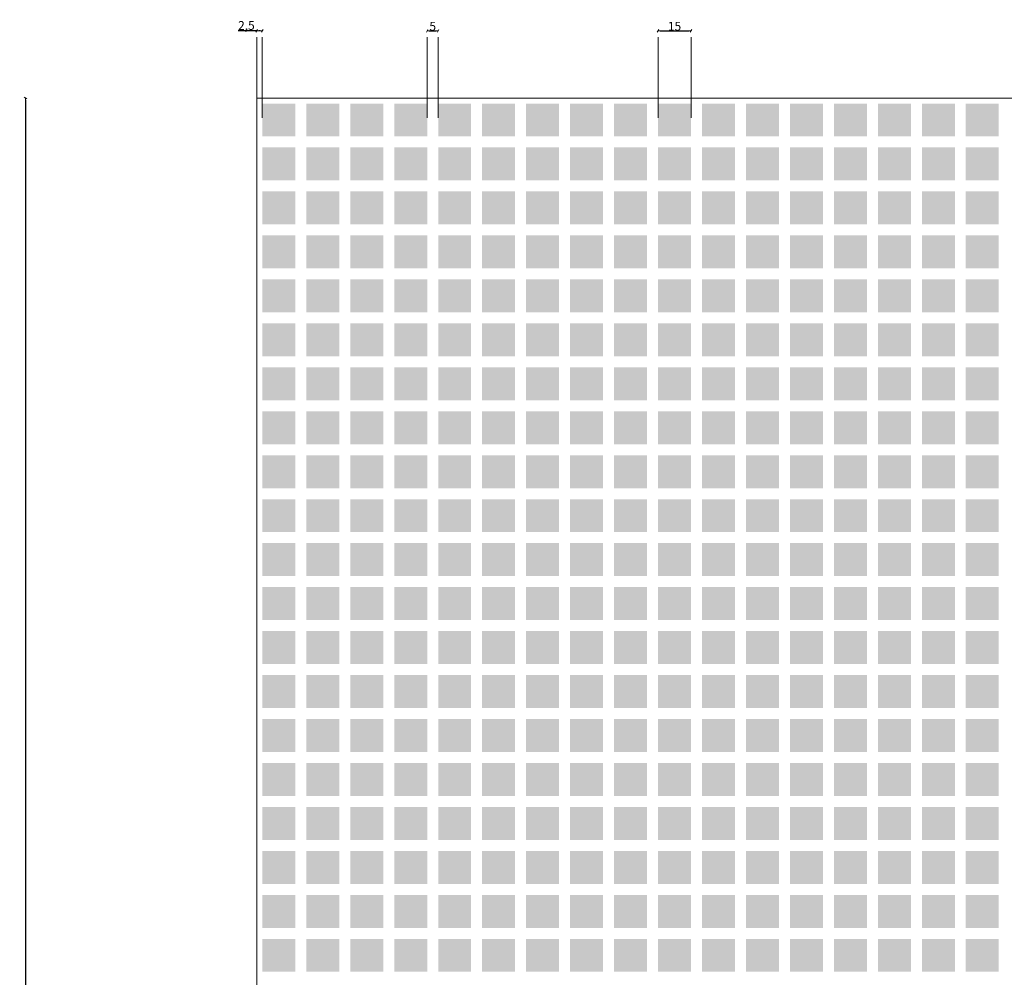
# Model space of a CAD drawing. Units: millimetres. Extents: x 2443 to 32286, y 29289 to 31393.
# Drawn here: x 20698 to 21145, y 30693 to 31128 of the extents above; entities that cross this region are included whole.
import ezdxf

# ---------------------------------------------------------------- set-up
doc = ezdxf.new("R2010")
doc.units = ezdxf.units.MM
doc.header["$MEASUREMENT"] = 0
doc.layers.add('Lumon silkscreen', color=7, linetype='Continuous', lineweight=13)
doc.styles.add('GENERATED_STYLE_1', font='arial.ttf')
doc.dimstyles.new('GENERATED_STYLE__1', dxfattribs={"dimtxt": 4, "dimasz": 0.95, "dimexe": 0.18, "dimexo": 0.0625, "dimgap": 0.09, "dimtad": 1, "dimtih": 1, "dimtoh": 1, "dimdec": 0, "dimzin": 0, "dimdsep": 46, "dimtxsty": 'GENERATED_STYLE_1', "dimblk": 'ARROWHEAD_2', "dimblk1": 'ARROWHEAD_2', "dimblk2": 'ARROWHEAD_2', "dimcen": 0.09, "dimse1": 1, "dimse2": 1, "dimclrd": 256, "dimclre": 256, "dimclrt": 7, "dimadec": 1, "dimazin": 0, "dimtfac": 1, "dimtdec": 4, "dimtmove": 0, "dimatfit": 3, "dimfxl": 1, "dimtolj": 1, "dimtzin": 0, "dimarcsym": 0})
doc.dimstyles.new('GENERATED_STYLE__2', dxfattribs={"dimtxt": 4, "dimasz": 0.95, "dimexe": 0.18, "dimexo": 0.0625, "dimgap": 0.09, "dimtad": 1, "dimdec": 0, "dimzin": 0, "dimdsep": 46, "dimtxsty": 'GENERATED_STYLE_1', "dimblk": 'ARROWHEAD_2', "dimblk1": 'ARROWHEAD_2', "dimblk2": 'ARROWHEAD_2', "dimcen": 0.09, "dimse1": 1, "dimse2": 1, "dimclrd": 256, "dimclre": 256, "dimclrt": 7, "dimadec": 1, "dimazin": 0, "dimtfac": 1, "dimtdec": 4, "dimtmove": 0, "dimatfit": 3, "dimfxl": 1, "dimtolj": 1, "dimtzin": 0, "dimarcsym": 0})

# ---------------------------------------------------------------- blocks, each defined once
blk = doc.blocks.new('ARROWHEAD_2')
at = {"color": 0, "linetype": 'Continuous', "lineweight": 0}
for p, q in [((0, 0), (-1, 0)), ((-0.38, -0.66), (0.38, 0.66))]:
    blk.add_line(p, q, dxfattribs=at)
blk = doc.blocks.new('*D50')
at = {"layer": 'Defpoints', "color": 0, "linetype": 'Continuous', "transparency": 16777216}
for p in [(20700.22, 31092.64), (20805.44, 31092.64), (20805.44, 29472.64)]:
    blk.add_point(p, dxfattribs=at)
at = {"layer": 'Lumon silkscreen', "color": 151, "linetype": 'Continuous', "lineweight": -2, "true_color": 0x80c2ff, "transparency": 16777216}
for p, q in [((20700.22, 31091.69), (20700.22, 30288.54)), ((20700.22, 29473.59), (20700.22, 30276.8))]:
    blk.add_line(p, q, dxfattribs=at)
at = {"layer": 'Lumon silkscreen', "color": 151, "linetype": 'Continuous', "lineweight": -2, "true_color": 0x80c2ff, "transparency": 16777216, "xscale": 0.95, "yscale": 0.95, "zscale": 0.95}
for p, rotation in [((20700.22, 31092.64), 90), ((20700.22, 29472.64), 270)]:
    blk.add_blockref('ARROWHEAD_2', p, dxfattribs=dict(at, rotation=rotation))
at = {"layer": 'Lumon silkscreen', "color": 7, "linetype": 'Continuous', "lineweight": 20, "transparency": 16777216, "insert": (20700.22, 30282.67), "char_height": 4, "attachment_point": 5, "rotation": 90, "style": 'GENERATED_STYLE_1'}
blk.add_mtext('\\A1;1620', dxfattribs=at)
blk = doc.blocks.new('*D52')
at = {"layer": 'Defpoints', "color": 0, "linetype": 'Continuous', "transparency": 16777216}
for p in [(20887.94, 31123.15), (20882.94, 31099.01), (20887.94, 31099.01)]:
    blk.add_point(p, dxfattribs=at)
at = {"layer": 'Lumon silkscreen', "color": 151, "linetype": 'Continuous', "lineweight": -2, "true_color": 0x80c2ff, "transparency": 16777216}
blk.add_line((20883.89, 31123.15), (20886.99, 31123.15), dxfattribs=at)
at = {"layer": 'Lumon silkscreen', "color": 151, "linetype": 'Continuous', "lineweight": -2, "true_color": 0x80c2ff, "transparency": 16777216, "xscale": 0.95, "yscale": 0.95, "zscale": 0.95, "rotation": 180}
blk.add_blockref('ARROWHEAD_2', (20882.94, 31123.15), dxfattribs=at)
at = {"layer": 'Lumon silkscreen', "color": 151, "linetype": 'Continuous', "lineweight": -2, "true_color": 0x80c2ff, "transparency": 16777216, "xscale": 0.95, "yscale": 0.95, "zscale": 0.95}
blk.add_blockref('ARROWHEAD_2', (20887.94, 31123.15), dxfattribs=at)
at = {"layer": 'Lumon silkscreen', "color": 7, "linetype": 'Continuous', "lineweight": 20, "transparency": 16777216, "insert": (20885.45, 31125.28), "char_height": 4, "attachment_point": 5, "style": 'GENERATED_STYLE_1'}
blk.add_mtext('\\A1;5', dxfattribs=at)
blk = doc.blocks.new('*D53')
at = {"layer": 'Defpoints', "color": 0, "linetype": 'Continuous', "transparency": 16777216}
for p in [(21002.94, 31123.15), (20987.94, 31046.53), (21002.94, 31046.53)]:
    blk.add_point(p, dxfattribs=at)
at = {"layer": 'Lumon silkscreen', "color": 151, "linetype": 'Continuous', "lineweight": -2, "true_color": 0x80c2ff, "transparency": 16777216}
blk.add_line((20988.89, 31123.15), (21001.99, 31123.15), dxfattribs=at)
at = {"layer": 'Lumon silkscreen', "color": 151, "linetype": 'Continuous', "lineweight": -2, "true_color": 0x80c2ff, "transparency": 16777216, "xscale": 0.95, "yscale": 0.95, "zscale": 0.95, "rotation": 180}
blk.add_blockref('ARROWHEAD_2', (20987.94, 31123.15), dxfattribs=at)
at = {"layer": 'Lumon silkscreen', "color": 151, "linetype": 'Continuous', "lineweight": -2, "true_color": 0x80c2ff, "transparency": 16777216, "xscale": 0.95, "yscale": 0.95, "zscale": 0.95}
blk.add_blockref('ARROWHEAD_2', (21002.94, 31123.15), dxfattribs=at)
at = {"layer": 'Lumon silkscreen', "color": 7, "linetype": 'Continuous', "lineweight": 20, "transparency": 16777216, "insert": (20995.45, 31125.29), "char_height": 4, "attachment_point": 5, "style": 'GENERATED_STYLE_1'}
blk.add_mtext('\\A1;15', dxfattribs=at)
blk = doc.blocks.new('*D55')
at = {"layer": 'Defpoints', "color": 0, "linetype": 'Continuous', "transparency": 16777216}
for p in [(20807.94, 31123.15), (20805.44, 31092.64), (20807.94, 31090.14)]:
    blk.add_point(p, dxfattribs=at)
at = {"layer": 'Lumon silkscreen', "color": 151, "linetype": 'Continuous', "lineweight": -2, "true_color": 0x80c2ff, "transparency": 16777216}
for p, q in [((20805.44, 31123.15), (20796.93, 31123.15)), ((20806.99, 31123.15), (20806.39, 31123.15))]:
    blk.add_line(p, q, dxfattribs=at)
at = {"layer": 'Lumon silkscreen', "color": 151, "linetype": 'Continuous', "lineweight": -2, "true_color": 0x80c2ff, "transparency": 16777216, "xscale": 0.95, "yscale": 0.95, "zscale": 0.95, "rotation": 180}
blk.add_blockref('ARROWHEAD_2', (20805.44, 31123.15), dxfattribs=at)
at = {"layer": 'Lumon silkscreen', "color": 151, "linetype": 'Continuous', "lineweight": -2, "true_color": 0x80c2ff, "transparency": 16777216, "xscale": 0.95, "yscale": 0.95, "zscale": 0.95}
blk.add_blockref('ARROWHEAD_2', (20807.94, 31123.15), dxfattribs=at)
at = {"layer": 'Lumon silkscreen', "color": 7, "linetype": 'Continuous', "lineweight": 20, "transparency": 16777216, "insert": (20800.71, 31125.65), "char_height": 4, "attachment_point": 5, "style": 'GENERATED_STYLE_1'}
blk.add_mtext('\\A1;2,5', dxfattribs=at)

msp = doc.modelspace()

# ---------------------------------------------------------------- hatches: boundary and pattern name
at = {"layer": 'Lumon silkscreen', "linetype": 'Continuous', "lineweight": 13}
for points in [[(20807.94, 31090.14), (20822.94, 31090.14), (20822.94, 31075.14), (20807.94, 31075.14)], [(20827.94, 31090.14), (20842.94, 31090.14), (20842.94, 31075.14), (20827.94, 31075.14)], [(20847.94, 31090.14), (20862.94, 31090.14), (20862.94, 31075.14), (20847.94, 31075.14)], [(20867.94, 31090.14), (20882.94, 31090.14), (20882.94, 31075.14), (20867.94, 31075.14)], [(20887.94, 31090.14), (20902.94, 31090.14), (20902.94, 31075.14), (20887.94, 31075.14)], [(20907.94, 31090.14), (20922.94, 31090.14), (20922.94, 31075.14), (20907.94, 31075.14)], [(20927.94, 31090.14), (20942.94, 31090.14), (20942.94, 31075.14), (20927.94, 31075.14)], [(20947.94, 31090.14), (20962.94, 31090.14), (20962.94, 31075.14), (20947.94, 31075.14)], [(20967.94, 31090.14), (20982.94, 31090.14), (20982.94, 31075.14), (20967.94, 31075.14)], [(20987.94, 31090.14), (21002.94, 31090.14), (21002.94, 31075.14), (20987.94, 31075.14)], [(21007.94, 31090.14), (21022.94, 31090.14), (21022.94, 31075.14), (21007.94, 31075.14)], [(21027.94, 31090.14), (21042.94, 31090.14), (21042.94, 31075.14), (21027.94, 31075.14)], [(21047.94, 31090.14), (21062.94, 31090.14), (21062.94, 31075.14), (21047.94, 31075.14)], [(21067.94, 31090.14), (21082.94, 31090.14), (21082.94, 31075.14), (21067.94, 31075.14)], [(21087.94, 31090.14), (21102.94, 31090.14), (21102.94, 31075.14), (21087.94, 31075.14)], [(21107.94, 31090.14), (21122.94, 31090.14), (21122.94, 31075.14), (21107.94, 31075.14)], [(21127.94, 31090.14), (21142.94, 31090.14), (21142.94, 31075.14), (21127.94, 31075.14)], [(20807.94, 31070.14), (20822.94, 31070.14), (20822.94, 31055.14), (20807.94, 31055.14)], [(20827.94, 31070.14), (20842.94, 31070.14), (20842.94, 31055.14), (20827.94, 31055.14)], [(20847.94, 31070.14), (20862.94, 31070.14), (20862.94, 31055.14), (20847.94, 31055.14)], [(20867.94, 31070.14), (20882.94, 31070.14), (20882.94, 31055.14), (20867.94, 31055.14)], [(20887.94, 31070.14), (20902.94, 31070.14), (20902.94, 31055.14), (20887.94, 31055.14)], [(20907.94, 31070.14), (20922.94, 31070.14), (20922.94, 31055.14), (20907.94, 31055.14)], [(20927.94, 31070.14), (20942.94, 31070.14), (20942.94, 31055.14), (20927.94, 31055.14)], [(20947.94, 31070.14), (20962.94, 31070.14), (20962.94, 31055.14), (20947.94, 31055.14)], [(20967.94, 31070.14), (20982.94, 31070.14), (20982.94, 31055.14), (20967.94, 31055.14)], [(20987.94, 31070.14), (21002.94, 31070.14), (21002.94, 31055.14), (20987.94, 31055.14)], [(21007.94, 31070.14), (21022.94, 31070.14), (21022.94, 31055.14), (21007.94, 31055.14)], [(21027.94, 31070.14), (21042.94, 31070.14), (21042.94, 31055.14), (21027.94, 31055.14)], [(21047.94, 31070.14), (21062.94, 31070.14), (21062.94, 31055.14), (21047.94, 31055.14)], [(21067.94, 31070.14), (21082.94, 31070.14), (21082.94, 31055.14), (21067.94, 31055.14)], [(21087.94, 31070.14), (21102.94, 31070.14), (21102.94, 31055.14), (21087.94, 31055.14)], [(21107.94, 31070.14), (21122.94, 31070.14), (21122.94, 31055.14), (21107.94, 31055.14)], [(21127.94, 31070.14), (21142.94, 31070.14), (21142.94, 31055.14), (21127.94, 31055.14)], [(20807.94, 31050.14), (20822.94, 31050.14), (20822.94, 31035.14), (20807.94, 31035.14)], [(20827.94, 31050.14), (20842.94, 31050.14), (20842.94, 31035.14), (20827.94, 31035.14)], [(20847.94, 31050.14), (20862.94, 31050.14), (20862.94, 31035.14), (20847.94, 31035.14)], [(20867.94, 31050.14), (20882.94, 31050.14), (20882.94, 31035.14), (20867.94, 31035.14)], [(20887.94, 31050.14), (20902.94, 31050.14), (20902.94, 31035.14), (20887.94, 31035.14)], [(20907.94, 31050.14), (20922.94, 31050.14), (20922.94, 31035.14), (20907.94, 31035.14)], [(20927.94, 31050.14), (20942.94, 31050.14), (20942.94, 31035.14), (20927.94, 31035.14)], [(20947.94, 31050.14), (20962.94, 31050.14), (20962.94, 31035.14), (20947.94, 31035.14)], [(20967.94, 31050.14), (20982.94, 31050.14), (20982.94, 31035.14), (20967.94, 31035.14)], [(20987.94, 31050.14), (21002.94, 31050.14), (21002.94, 31035.14), (20987.94, 31035.14)], [(21007.94, 31050.14), (21022.94, 31050.14), (21022.94, 31035.14), (21007.94, 31035.14)], [(21027.94, 31050.14), (21042.94, 31050.14), (21042.94, 31035.14), (21027.94, 31035.14)], [(21047.94, 31050.14), (21062.94, 31050.14), (21062.94, 31035.14), (21047.94, 31035.14)], [(21067.94, 31050.14), (21082.94, 31050.14), (21082.94, 31035.14), (21067.94, 31035.14)], [(21087.94, 31050.14), (21102.94, 31050.14), (21102.94, 31035.14), (21087.94, 31035.14)], [(21107.94, 31050.14), (21122.94, 31050.14), (21122.94, 31035.14), (21107.94, 31035.14)], [(21127.94, 31050.14), (21142.94, 31050.14), (21142.94, 31035.14), (21127.94, 31035.14)], [(20807.94, 31030.14), (20822.94, 31030.14), (20822.94, 31015.14), (20807.94, 31015.14)], [(20827.94, 31030.14), (20842.94, 31030.14), (20842.94, 31015.14), (20827.94, 31015.14)], [(20847.94, 31030.14), (20862.94, 31030.14), (20862.94, 31015.14), (20847.94, 31015.14)], [(20867.94, 31030.14), (20882.94, 31030.14), (20882.94, 31015.14), (20867.94, 31015.14)], [(20887.94, 31030.14), (20902.94, 31030.14), (20902.94, 31015.14), (20887.94, 31015.14)], [(20907.94, 31030.14), (20922.94, 31030.14), (20922.94, 31015.14), (20907.94, 31015.14)], [(20927.94, 31030.14), (20942.94, 31030.14), (20942.94, 31015.14), (20927.94, 31015.14)], [(20947.94, 31030.14), (20962.94, 31030.14), (20962.94, 31015.14), (20947.94, 31015.14)], [(20967.94, 31030.14), (20982.94, 31030.14), (20982.94, 31015.14), (20967.94, 31015.14)], [(20987.94, 31030.14), (21002.94, 31030.14), (21002.94, 31015.14), (20987.94, 31015.14)], [(21007.94, 31030.14), (21022.94, 31030.14), (21022.94, 31015.14), (21007.94, 31015.14)], [(21027.94, 31030.14), (21042.94, 31030.14), (21042.94, 31015.14), (21027.94, 31015.14)], [(21047.94, 31030.14), (21062.94, 31030.14), (21062.94, 31015.14), (21047.94, 31015.14)], [(21067.94, 31030.14), (21082.94, 31030.14), (21082.94, 31015.14), (21067.94, 31015.14)], [(21087.94, 31030.14), (21102.94, 31030.14), (21102.94, 31015.14), (21087.94, 31015.14)], [(21107.94, 31030.14), (21122.94, 31030.14), (21122.94, 31015.14), (21107.94, 31015.14)], [(21127.94, 31030.14), (21142.94, 31030.14), (21142.94, 31015.14), (21127.94, 31015.14)], [(20807.94, 31010.14), (20822.94, 31010.14), (20822.94, 30995.14), (20807.94, 30995.14)], [(20827.94, 31010.14), (20842.94, 31010.14), (20842.94, 30995.14), (20827.94, 30995.14)], [(20847.94, 31010.14), (20862.94, 31010.14), (20862.94, 30995.14), (20847.94, 30995.14)], [(20867.94, 31010.14), (20882.94, 31010.14), (20882.94, 30995.14), (20867.94, 30995.14)], [(20887.94, 31010.14), (20902.94, 31010.14), (20902.94, 30995.14), (20887.94, 30995.14)], [(20907.94, 31010.14), (20922.94, 31010.14), (20922.94, 30995.14), (20907.94, 30995.14)], [(20927.94, 31010.14), (20942.94, 31010.14), (20942.94, 30995.14), (20927.94, 30995.14)], [(20947.94, 31010.14), (20962.94, 31010.14), (20962.94, 30995.14), (20947.94, 30995.14)], [(20967.94, 31010.14), (20982.94, 31010.14), (20982.94, 30995.14), (20967.94, 30995.14)], [(20987.94, 31010.14), (21002.94, 31010.14), (21002.94, 30995.14), (20987.94, 30995.14)], [(21007.94, 31010.14), (21022.94, 31010.14), (21022.94, 30995.14), (21007.94, 30995.14)], [(21027.94, 31010.14), (21042.94, 31010.14), (21042.94, 30995.14), (21027.94, 30995.14)], [(21047.94, 31010.14), (21062.94, 31010.14), (21062.94, 30995.14), (21047.94, 30995.14)], [(21067.94, 31010.14), (21082.94, 31010.14), (21082.94, 30995.14), (21067.94, 30995.14)], [(21087.94, 31010.14), (21102.94, 31010.14), (21102.94, 30995.14), (21087.94, 30995.14)], [(21107.94, 31010.14), (21122.94, 31010.14), (21122.94, 30995.14), (21107.94, 30995.14)], [(21127.94, 31010.14), (21142.94, 31010.14), (21142.94, 30995.14), (21127.94, 30995.14)], [(20807.94, 30990.14), (20822.94, 30990.14), (20822.94, 30975.14), (20807.94, 30975.14)], [(20827.94, 30990.14), (20842.94, 30990.14), (20842.94, 30975.14), (20827.94, 30975.14)], [(20847.94, 30990.14), (20862.94, 30990.14), (20862.94, 30975.14), (20847.94, 30975.14)], [(20867.94, 30990.14), (20882.94, 30990.14), (20882.94, 30975.14), (20867.94, 30975.14)], [(20887.94, 30990.14), (20902.94, 30990.14), (20902.94, 30975.14), (20887.94, 30975.14)], [(20907.94, 30990.14), (20922.94, 30990.14), (20922.94, 30975.14), (20907.94, 30975.14)], [(20927.94, 30990.14), (20942.94, 30990.14), (20942.94, 30975.14), (20927.94, 30975.14)], [(20947.94, 30990.14), (20962.94, 30990.14), (20962.94, 30975.14), (20947.94, 30975.14)], [(20967.94, 30990.14), (20982.94, 30990.14), (20982.94, 30975.14), (20967.94, 30975.14)], [(20987.94, 30990.14), (21002.94, 30990.14), (21002.94, 30975.14), (20987.94, 30975.14)], [(21007.94, 30990.14), (21022.94, 30990.14), (21022.94, 30975.14), (21007.94, 30975.14)], [(21027.94, 30990.14), (21042.94, 30990.14), (21042.94, 30975.14), (21027.94, 30975.14)], [(21047.94, 30990.14), (21062.94, 30990.14), (21062.94, 30975.14), (21047.94, 30975.14)], [(21067.94, 30990.14), (21082.94, 30990.14), (21082.94, 30975.14), (21067.94, 30975.14)], [(21087.94, 30990.14), (21102.94, 30990.14), (21102.94, 30975.14), (21087.94, 30975.14)], [(21107.94, 30990.14), (21122.94, 30990.14), (21122.94, 30975.14), (21107.94, 30975.14)], [(21127.94, 30990.14), (21142.94, 30990.14), (21142.94, 30975.14), (21127.94, 30975.14)], [(20807.94, 30970.14), (20822.94, 30970.14), (20822.94, 30955.14), (20807.94, 30955.14)], [(20827.94, 30970.14), (20842.94, 30970.14), (20842.94, 30955.14), (20827.94, 30955.14)], [(20847.94, 30970.14), (20862.94, 30970.14), (20862.94, 30955.14), (20847.94, 30955.14)], [(20867.94, 30970.14), (20882.94, 30970.14), (20882.94, 30955.14), (20867.94, 30955.14)], [(20887.94, 30970.14), (20902.94, 30970.14), (20902.94, 30955.14), (20887.94, 30955.14)], [(20907.94, 30970.14), (20922.94, 30970.14), (20922.94, 30955.14), (20907.94, 30955.14)], [(20927.94, 30970.14), (20942.94, 30970.14), (20942.94, 30955.14), (20927.94, 30955.14)], [(20947.94, 30970.14), (20962.94, 30970.14), (20962.94, 30955.14), (20947.94, 30955.14)], [(20967.94, 30970.14), (20982.94, 30970.14), (20982.94, 30955.14), (20967.94, 30955.14)], [(20987.94, 30970.14), (21002.94, 30970.14), (21002.94, 30955.14), (20987.94, 30955.14)], [(21007.94, 30970.14), (21022.94, 30970.14), (21022.94, 30955.14), (21007.94, 30955.14)], [(21027.94, 30970.14), (21042.94, 30970.14), (21042.94, 30955.14), (21027.94, 30955.14)], [(21047.94, 30970.14), (21062.94, 30970.14), (21062.94, 30955.14), (21047.94, 30955.14)], [(21067.94, 30970.14), (21082.94, 30970.14), (21082.94, 30955.14), (21067.94, 30955.14)], [(21087.94, 30970.14), (21102.94, 30970.14), (21102.94, 30955.14), (21087.94, 30955.14)], [(21107.94, 30970.14), (21122.94, 30970.14), (21122.94, 30955.14), (21107.94, 30955.14)], [(21127.94, 30970.14), (21142.94, 30970.14), (21142.94, 30955.14), (21127.94, 30955.14)], [(20807.94, 30950.14), (20822.94, 30950.14), (20822.94, 30935.14), (20807.94, 30935.14)], [(20827.94, 30950.14), (20842.94, 30950.14), (20842.94, 30935.14), (20827.94, 30935.14)], [(20847.94, 30950.14), (20862.94, 30950.14), (20862.94, 30935.14), (20847.94, 30935.14)], [(20867.94, 30950.14), (20882.94, 30950.14), (20882.94, 30935.14), (20867.94, 30935.14)], [(20887.94, 30950.14), (20902.94, 30950.14), (20902.94, 30935.14), (20887.94, 30935.14)], [(20907.94, 30950.14), (20922.94, 30950.14), (20922.94, 30935.14), (20907.94, 30935.14)], [(20927.94, 30950.14), (20942.94, 30950.14), (20942.94, 30935.14), (20927.94, 30935.14)], [(20947.94, 30950.14), (20962.94, 30950.14), (20962.94, 30935.14), (20947.94, 30935.14)], [(20967.94, 30950.14), (20982.94, 30950.14), (20982.94, 30935.14), (20967.94, 30935.14)], [(20987.94, 30950.14), (21002.94, 30950.14), (21002.94, 30935.14), (20987.94, 30935.14)], [(21007.94, 30950.14), (21022.94, 30950.14), (21022.94, 30935.14), (21007.94, 30935.14)], [(21027.94, 30950.14), (21042.94, 30950.14), (21042.94, 30935.14), (21027.94, 30935.14)], [(21047.94, 30950.14), (21062.94, 30950.14), (21062.94, 30935.14), (21047.94, 30935.14)], [(21067.94, 30950.14), (21082.94, 30950.14), (21082.94, 30935.14), (21067.94, 30935.14)], [(21087.94, 30950.14), (21102.94, 30950.14), (21102.94, 30935.14), (21087.94, 30935.14)], [(21107.94, 30950.14), (21122.94, 30950.14), (21122.94, 30935.14), (21107.94, 30935.14)], [(21127.94, 30950.14), (21142.94, 30950.14), (21142.94, 30935.14), (21127.94, 30935.14)], [(20807.94, 30930.14), (20822.94, 30930.14), (20822.94, 30915.14), (20807.94, 30915.14)], [(20827.94, 30930.14), (20842.94, 30930.14), (20842.94, 30915.14), (20827.94, 30915.14)], [(20847.94, 30930.14), (20862.94, 30930.14), (20862.94, 30915.14), (20847.94, 30915.14)], [(20867.94, 30930.14), (20882.94, 30930.14), (20882.94, 30915.14), (20867.94, 30915.14)], [(20887.94, 30930.14), (20902.94, 30930.14), (20902.94, 30915.14), (20887.94, 30915.14)], [(20907.94, 30930.14), (20922.94, 30930.14), (20922.94, 30915.14), (20907.94, 30915.14)], [(20927.94, 30930.14), (20942.94, 30930.14), (20942.94, 30915.14), (20927.94, 30915.14)], [(20947.94, 30930.14), (20962.94, 30930.14), (20962.94, 30915.14), (20947.94, 30915.14)], [(20967.94, 30930.14), (20982.94, 30930.14), (20982.94, 30915.14), (20967.94, 30915.14)], [(20987.94, 30930.14), (21002.94, 30930.14), (21002.94, 30915.14), (20987.94, 30915.14)], [(21007.94, 30930.14), (21022.94, 30930.14), (21022.94, 30915.14), (21007.94, 30915.14)], [(21027.94, 30930.14), (21042.94, 30930.14), (21042.94, 30915.14), (21027.94, 30915.14)], [(21047.94, 30930.14), (21062.94, 30930.14), (21062.94, 30915.14), (21047.94, 30915.14)], [(21067.94, 30930.14), (21082.94, 30930.14), (21082.94, 30915.14), (21067.94, 30915.14)], [(21087.94, 30930.14), (21102.94, 30930.14), (21102.94, 30915.14), (21087.94, 30915.14)], [(21107.94, 30930.14), (21122.94, 30930.14), (21122.94, 30915.14), (21107.94, 30915.14)], [(21127.94, 30930.14), (21142.94, 30930.14), (21142.94, 30915.14), (21127.94, 30915.14)], [(20807.94, 30910.14), (20822.94, 30910.14), (20822.94, 30895.14), (20807.94, 30895.14)], [(20827.94, 30910.14), (20842.94, 30910.14), (20842.94, 30895.14), (20827.94, 30895.14)], [(20847.94, 30910.14), (20862.94, 30910.14), (20862.94, 30895.14), (20847.94, 30895.14)], [(20867.94, 30910.14), (20882.94, 30910.14), (20882.94, 30895.14), (20867.94, 30895.14)], [(20887.94, 30910.14), (20902.94, 30910.14), (20902.94, 30895.14), (20887.94, 30895.14)], [(20907.94, 30910.14), (20922.94, 30910.14), (20922.94, 30895.14), (20907.94, 30895.14)], [(20927.94, 30910.14), (20942.94, 30910.14), (20942.94, 30895.14), (20927.94, 30895.14)], [(20947.94, 30910.14), (20962.94, 30910.14), (20962.94, 30895.14), (20947.94, 30895.14)], [(20967.94, 30910.14), (20982.94, 30910.14), (20982.94, 30895.14), (20967.94, 30895.14)], [(20987.94, 30910.14), (21002.94, 30910.14), (21002.94, 30895.14), (20987.94, 30895.14)], [(21007.94, 30910.14), (21022.94, 30910.14), (21022.94, 30895.14), (21007.94, 30895.14)], [(21027.94, 30910.14), (21042.94, 30910.14), (21042.94, 30895.14), (21027.94, 30895.14)], [(21047.94, 30910.14), (21062.94, 30910.14), (21062.94, 30895.14), (21047.94, 30895.14)], [(21067.94, 30910.14), (21082.94, 30910.14), (21082.94, 30895.14), (21067.94, 30895.14)], [(21087.94, 30910.14), (21102.94, 30910.14), (21102.94, 30895.14), (21087.94, 30895.14)], [(21107.94, 30910.14), (21122.94, 30910.14), (21122.94, 30895.14), (21107.94, 30895.14)], [(21127.94, 30910.14), (21142.94, 30910.14), (21142.94, 30895.14), (21127.94, 30895.14)], [(20807.94, 30890.14), (20822.94, 30890.14), (20822.94, 30875.14), (20807.94, 30875.14)], [(20827.94, 30890.14), (20842.94, 30890.14), (20842.94, 30875.14), (20827.94, 30875.14)], [(20847.94, 30890.14), (20862.94, 30890.14), (20862.94, 30875.14), (20847.94, 30875.14)], [(20867.94, 30890.14), (20882.94, 30890.14), (20882.94, 30875.14), (20867.94, 30875.14)], [(20887.94, 30890.14), (20902.94, 30890.14), (20902.94, 30875.14), (20887.94, 30875.14)], [(20907.94, 30890.14), (20922.94, 30890.14), (20922.94, 30875.14), (20907.94, 30875.14)], [(20927.94, 30890.14), (20942.94, 30890.14), (20942.94, 30875.14), (20927.94, 30875.14)], [(20947.94, 30890.14), (20962.94, 30890.14), (20962.94, 30875.14), (20947.94, 30875.14)], [(20967.94, 30890.14), (20982.94, 30890.14), (20982.94, 30875.14), (20967.94, 30875.14)], [(20987.94, 30890.14), (21002.94, 30890.14), (21002.94, 30875.14), (20987.94, 30875.14)], [(21007.94, 30890.14), (21022.94, 30890.14), (21022.94, 30875.14), (21007.94, 30875.14)], [(21027.94, 30890.14), (21042.94, 30890.14), (21042.94, 30875.14), (21027.94, 30875.14)], [(21047.94, 30890.14), (21062.94, 30890.14), (21062.94, 30875.14), (21047.94, 30875.14)], [(21067.94, 30890.14), (21082.94, 30890.14), (21082.94, 30875.14), (21067.94, 30875.14)], [(21087.94, 30890.14), (21102.94, 30890.14), (21102.94, 30875.14), (21087.94, 30875.14)], [(21107.94, 30890.14), (21122.94, 30890.14), (21122.94, 30875.14), (21107.94, 30875.14)], [(21127.94, 30890.14), (21142.94, 30890.14), (21142.94, 30875.14), (21127.94, 30875.14)], [(20807.94, 30870.14), (20822.94, 30870.14), (20822.94, 30855.14), (20807.94, 30855.14)], [(20827.94, 30870.14), (20842.94, 30870.14), (20842.94, 30855.14), (20827.94, 30855.14)], [(20847.94, 30870.14), (20862.94, 30870.14), (20862.94, 30855.14), (20847.94, 30855.14)], [(20867.94, 30870.14), (20882.94, 30870.14), (20882.94, 30855.14), (20867.94, 30855.14)], [(20887.94, 30870.14), (20902.94, 30870.14), (20902.94, 30855.14), (20887.94, 30855.14)], [(20907.94, 30870.14), (20922.94, 30870.14), (20922.94, 30855.14), (20907.94, 30855.14)], [(20927.94, 30870.14), (20942.94, 30870.14), (20942.94, 30855.14), (20927.94, 30855.14)], [(20947.94, 30870.14), (20962.94, 30870.14), (20962.94, 30855.14), (20947.94, 30855.14)], [(20967.94, 30870.14), (20982.94, 30870.14), (20982.94, 30855.14), (20967.94, 30855.14)], [(20987.94, 30870.14), (21002.94, 30870.14), (21002.94, 30855.14), (20987.94, 30855.14)], [(21007.94, 30870.14), (21022.94, 30870.14), (21022.94, 30855.14), (21007.94, 30855.14)], [(21027.94, 30870.14), (21042.94, 30870.14), (21042.94, 30855.14), (21027.94, 30855.14)], [(21047.94, 30870.14), (21062.94, 30870.14), (21062.94, 30855.14), (21047.94, 30855.14)], [(21067.94, 30870.14), (21082.94, 30870.14), (21082.94, 30855.14), (21067.94, 30855.14)], [(21087.94, 30870.14), (21102.94, 30870.14), (21102.94, 30855.14), (21087.94, 30855.14)], [(21107.94, 30870.14), (21122.94, 30870.14), (21122.94, 30855.14), (21107.94, 30855.14)], [(21127.94, 30870.14), (21142.94, 30870.14), (21142.94, 30855.14), (21127.94, 30855.14)], [(20807.94, 30850.14), (20822.94, 30850.14), (20822.94, 30835.14), (20807.94, 30835.14)], [(20827.94, 30850.14), (20842.94, 30850.14), (20842.94, 30835.14), (20827.94, 30835.14)], [(20847.94, 30850.14), (20862.94, 30850.14), (20862.94, 30835.14), (20847.94, 30835.14)], [(20867.94, 30850.14), (20882.94, 30850.14), (20882.94, 30835.14), (20867.94, 30835.14)], [(20887.94, 30850.14), (20902.94, 30850.14), (20902.94, 30835.14), (20887.94, 30835.14)], [(20907.94, 30850.14), (20922.94, 30850.14), (20922.94, 30835.14), (20907.94, 30835.14)], [(20927.94, 30850.14), (20942.94, 30850.14), (20942.94, 30835.14), (20927.94, 30835.14)], [(20947.94, 30850.14), (20962.94, 30850.14), (20962.94, 30835.14), (20947.94, 30835.14)], [(20967.94, 30850.14), (20982.94, 30850.14), (20982.94, 30835.14), (20967.94, 30835.14)], [(20987.94, 30850.14), (21002.94, 30850.14), (21002.94, 30835.14), (20987.94, 30835.14)], [(21007.94, 30850.14), (21022.94, 30850.14), (21022.94, 30835.14), (21007.94, 30835.14)], [(21027.94, 30850.14), (21042.94, 30850.14), (21042.94, 30835.14), (21027.94, 30835.14)], [(21047.94, 30850.14), (21062.94, 30850.14), (21062.94, 30835.14), (21047.94, 30835.14)], [(21067.94, 30850.14), (21082.94, 30850.14), (21082.94, 30835.14), (21067.94, 30835.14)], [(21087.94, 30850.14), (21102.94, 30850.14), (21102.94, 30835.14), (21087.94, 30835.14)], [(21107.94, 30850.14), (21122.94, 30850.14), (21122.94, 30835.14), (21107.94, 30835.14)], [(21127.94, 30850.14), (21142.94, 30850.14), (21142.94, 30835.14), (21127.94, 30835.14)], [(20807.94, 30830.14), (20822.94, 30830.14), (20822.94, 30815.14), (20807.94, 30815.14)], [(20827.94, 30830.14), (20842.94, 30830.14), (20842.94, 30815.14), (20827.94, 30815.14)], [(20847.94, 30830.14), (20862.94, 30830.14), (20862.94, 30815.14), (20847.94, 30815.14)], [(20867.94, 30830.14), (20882.94, 30830.14), (20882.94, 30815.14), (20867.94, 30815.14)], [(20887.94, 30830.14), (20902.94, 30830.14), (20902.94, 30815.14), (20887.94, 30815.14)], [(20907.94, 30830.14), (20922.94, 30830.14), (20922.94, 30815.14), (20907.94, 30815.14)], [(20927.94, 30830.14), (20942.94, 30830.14), (20942.94, 30815.14), (20927.94, 30815.14)], [(20947.94, 30830.14), (20962.94, 30830.14), (20962.94, 30815.14), (20947.94, 30815.14)], [(20967.94, 30830.14), (20982.94, 30830.14), (20982.94, 30815.14), (20967.94, 30815.14)], [(20987.94, 30830.14), (21002.94, 30830.14), (21002.94, 30815.14), (20987.94, 30815.14)], [(21007.94, 30830.14), (21022.94, 30830.14), (21022.94, 30815.14), (21007.94, 30815.14)], [(21027.94, 30830.14), (21042.94, 30830.14), (21042.94, 30815.14), (21027.94, 30815.14)], [(21047.94, 30830.14), (21062.94, 30830.14), (21062.94, 30815.14), (21047.94, 30815.14)], [(21067.94, 30830.14), (21082.94, 30830.14), (21082.94, 30815.14), (21067.94, 30815.14)], [(21087.94, 30830.14), (21102.94, 30830.14), (21102.94, 30815.14), (21087.94, 30815.14)], [(21107.94, 30830.14), (21122.94, 30830.14), (21122.94, 30815.14), (21107.94, 30815.14)], [(21127.94, 30830.14), (21142.94, 30830.14), (21142.94, 30815.14), (21127.94, 30815.14)], [(20807.94, 30810.14), (20822.94, 30810.14), (20822.94, 30795.14), (20807.94, 30795.14)], [(20827.94, 30810.14), (20842.94, 30810.14), (20842.94, 30795.14), (20827.94, 30795.14)], [(20847.94, 30810.14), (20862.94, 30810.14), (20862.94, 30795.14), (20847.94, 30795.14)], [(20867.94, 30810.14), (20882.94, 30810.14), (20882.94, 30795.14), (20867.94, 30795.14)], [(20887.94, 30810.14), (20902.94, 30810.14), (20902.94, 30795.14), (20887.94, 30795.14)], [(20907.94, 30810.14), (20922.94, 30810.14), (20922.94, 30795.14), (20907.94, 30795.14)], [(20927.94, 30810.14), (20942.94, 30810.14), (20942.94, 30795.14), (20927.94, 30795.14)], [(20947.94, 30810.14), (20962.94, 30810.14), (20962.94, 30795.14), (20947.94, 30795.14)], [(20967.94, 30810.14), (20982.94, 30810.14), (20982.94, 30795.14), (20967.94, 30795.14)], [(20987.94, 30810.14), (21002.94, 30810.14), (21002.94, 30795.14), (20987.94, 30795.14)], [(21007.94, 30810.14), (21022.94, 30810.14), (21022.94, 30795.14), (21007.94, 30795.14)], [(21027.94, 30810.14), (21042.94, 30810.14), (21042.94, 30795.14), (21027.94, 30795.14)], [(21047.94, 30810.14), (21062.94, 30810.14), (21062.94, 30795.14), (21047.94, 30795.14)], [(21067.94, 30810.14), (21082.94, 30810.14), (21082.94, 30795.14), (21067.94, 30795.14)], [(21087.94, 30810.14), (21102.94, 30810.14), (21102.94, 30795.14), (21087.94, 30795.14)], [(21107.94, 30810.14), (21122.94, 30810.14), (21122.94, 30795.14), (21107.94, 30795.14)], [(21127.94, 30810.14), (21142.94, 30810.14), (21142.94, 30795.14), (21127.94, 30795.14)], [(20807.94, 30790.14), (20822.94, 30790.14), (20822.94, 30775.14), (20807.94, 30775.14)], [(20827.94, 30790.14), (20842.94, 30790.14), (20842.94, 30775.14), (20827.94, 30775.14)], [(20847.94, 30790.14), (20862.94, 30790.14), (20862.94, 30775.14), (20847.94, 30775.14)], [(20867.94, 30790.14), (20882.94, 30790.14), (20882.94, 30775.14), (20867.94, 30775.14)], [(20887.94, 30790.14), (20902.94, 30790.14), (20902.94, 30775.14), (20887.94, 30775.14)], [(20907.94, 30790.14), (20922.94, 30790.14), (20922.94, 30775.14), (20907.94, 30775.14)], [(20927.94, 30790.14), (20942.94, 30790.14), (20942.94, 30775.14), (20927.94, 30775.14)], [(20947.94, 30790.14), (20962.94, 30790.14), (20962.94, 30775.14), (20947.94, 30775.14)], [(20967.94, 30790.14), (20982.94, 30790.14), (20982.94, 30775.14), (20967.94, 30775.14)], [(20987.94, 30790.14), (21002.94, 30790.14), (21002.94, 30775.14), (20987.94, 30775.14)], [(21007.94, 30790.14), (21022.94, 30790.14), (21022.94, 30775.14), (21007.94, 30775.14)], [(21027.94, 30790.14), (21042.94, 30790.14), (21042.94, 30775.14), (21027.94, 30775.14)], [(21047.94, 30790.14), (21062.94, 30790.14), (21062.94, 30775.14), (21047.94, 30775.14)], [(21067.94, 30790.14), (21082.94, 30790.14), (21082.94, 30775.14), (21067.94, 30775.14)], [(21087.94, 30790.14), (21102.94, 30790.14), (21102.94, 30775.14), (21087.94, 30775.14)], [(21107.94, 30790.14), (21122.94, 30790.14), (21122.94, 30775.14), (21107.94, 30775.14)], [(21127.94, 30790.14), (21142.94, 30790.14), (21142.94, 30775.14), (21127.94, 30775.14)], [(20807.94, 30770.14), (20822.94, 30770.14), (20822.94, 30755.14), (20807.94, 30755.14)], [(20827.94, 30770.14), (20842.94, 30770.14), (20842.94, 30755.14), (20827.94, 30755.14)], [(20847.94, 30770.14), (20862.94, 30770.14), (20862.94, 30755.14), (20847.94, 30755.14)], [(20867.94, 30770.14), (20882.94, 30770.14), (20882.94, 30755.14), (20867.94, 30755.14)], [(20887.94, 30770.14), (20902.94, 30770.14), (20902.94, 30755.14), (20887.94, 30755.14)], [(20907.94, 30770.14), (20922.94, 30770.14), (20922.94, 30755.14), (20907.94, 30755.14)], [(20927.94, 30770.14), (20942.94, 30770.14), (20942.94, 30755.14), (20927.94, 30755.14)], [(20947.94, 30770.14), (20962.94, 30770.14), (20962.94, 30755.14), (20947.94, 30755.14)], [(20967.94, 30770.14), (20982.94, 30770.14), (20982.94, 30755.14), (20967.94, 30755.14)], [(20987.94, 30770.14), (21002.94, 30770.14), (21002.94, 30755.14), (20987.94, 30755.14)], [(21007.94, 30770.14), (21022.94, 30770.14), (21022.94, 30755.14), (21007.94, 30755.14)], [(21027.94, 30770.14), (21042.94, 30770.14), (21042.94, 30755.14), (21027.94, 30755.14)], [(21047.94, 30770.14), (21062.94, 30770.14), (21062.94, 30755.14), (21047.94, 30755.14)], [(21067.94, 30770.14), (21082.94, 30770.14), (21082.94, 30755.14), (21067.94, 30755.14)], [(21087.94, 30770.14), (21102.94, 30770.14), (21102.94, 30755.14), (21087.94, 30755.14)], [(21107.94, 30770.14), (21122.94, 30770.14), (21122.94, 30755.14), (21107.94, 30755.14)], [(21127.94, 30770.14), (21142.94, 30770.14), (21142.94, 30755.14), (21127.94, 30755.14)], [(20807.94, 30750.14), (20822.94, 30750.14), (20822.94, 30735.14), (20807.94, 30735.14)], [(20827.94, 30750.14), (20842.94, 30750.14), (20842.94, 30735.14), (20827.94, 30735.14)], [(20847.94, 30750.14), (20862.94, 30750.14), (20862.94, 30735.14), (20847.94, 30735.14)], [(20867.94, 30750.14), (20882.94, 30750.14), (20882.94, 30735.14), (20867.94, 30735.14)], [(20887.94, 30750.14), (20902.94, 30750.14), (20902.94, 30735.14), (20887.94, 30735.14)], [(20907.94, 30750.14), (20922.94, 30750.14), (20922.94, 30735.14), (20907.94, 30735.14)], [(20927.94, 30750.14), (20942.94, 30750.14), (20942.94, 30735.14), (20927.94, 30735.14)], [(20947.94, 30750.14), (20962.94, 30750.14), (20962.94, 30735.14), (20947.94, 30735.14)], [(20967.94, 30750.14), (20982.94, 30750.14), (20982.94, 30735.14), (20967.94, 30735.14)], [(20987.94, 30750.14), (21002.94, 30750.14), (21002.94, 30735.14), (20987.94, 30735.14)], [(21007.94, 30750.14), (21022.94, 30750.14), (21022.94, 30735.14), (21007.94, 30735.14)], [(21027.94, 30750.14), (21042.94, 30750.14), (21042.94, 30735.14), (21027.94, 30735.14)], [(21047.94, 30750.14), (21062.94, 30750.14), (21062.94, 30735.14), (21047.94, 30735.14)], [(21067.94, 30750.14), (21082.94, 30750.14), (21082.94, 30735.14), (21067.94, 30735.14)], [(21087.94, 30750.14), (21102.94, 30750.14), (21102.94, 30735.14), (21087.94, 30735.14)], [(21107.94, 30750.14), (21122.94, 30750.14), (21122.94, 30735.14), (21107.94, 30735.14)], [(21127.94, 30750.14), (21142.94, 30750.14), (21142.94, 30735.14), (21127.94, 30735.14)], [(20807.94, 30730.14), (20822.94, 30730.14), (20822.94, 30715.14), (20807.94, 30715.14)], [(20827.94, 30730.14), (20842.94, 30730.14), (20842.94, 30715.14), (20827.94, 30715.14)], [(20847.94, 30730.14), (20862.94, 30730.14), (20862.94, 30715.14), (20847.94, 30715.14)], [(20867.94, 30730.14), (20882.94, 30730.14), (20882.94, 30715.14), (20867.94, 30715.14)], [(20887.94, 30730.14), (20902.94, 30730.14), (20902.94, 30715.14), (20887.94, 30715.14)], [(20907.94, 30730.14), (20922.94, 30730.14), (20922.94, 30715.14), (20907.94, 30715.14)], [(20927.94, 30730.14), (20942.94, 30730.14), (20942.94, 30715.14), (20927.94, 30715.14)], [(20947.94, 30730.14), (20962.94, 30730.14), (20962.94, 30715.14), (20947.94, 30715.14)], [(20967.94, 30730.14), (20982.94, 30730.14), (20982.94, 30715.14), (20967.94, 30715.14)], [(20987.94, 30730.14), (21002.94, 30730.14), (21002.94, 30715.14), (20987.94, 30715.14)], [(21007.94, 30730.14), (21022.94, 30730.14), (21022.94, 30715.14), (21007.94, 30715.14)], [(21027.94, 30730.14), (21042.94, 30730.14), (21042.94, 30715.14), (21027.94, 30715.14)], [(21047.94, 30730.14), (21062.94, 30730.14), (21062.94, 30715.14), (21047.94, 30715.14)], [(21067.94, 30730.14), (21082.94, 30730.14), (21082.94, 30715.14), (21067.94, 30715.14)], [(21087.94, 30730.14), (21102.94, 30730.14), (21102.94, 30715.14), (21087.94, 30715.14)], [(21107.94, 30730.14), (21122.94, 30730.14), (21122.94, 30715.14), (21107.94, 30715.14)], [(21127.94, 30730.14), (21142.94, 30730.14), (21142.94, 30715.14), (21127.94, 30715.14)], [(20807.94, 30710.14), (20822.94, 30710.14), (20822.94, 30695.14), (20807.94, 30695.14)], [(20827.94, 30710.14), (20842.94, 30710.14), (20842.94, 30695.14), (20827.94, 30695.14)], [(20847.94, 30710.14), (20862.94, 30710.14), (20862.94, 30695.14), (20847.94, 30695.14)], [(20867.94, 30710.14), (20882.94, 30710.14), (20882.94, 30695.14), (20867.94, 30695.14)], [(20887.94, 30710.14), (20902.94, 30710.14), (20902.94, 30695.14), (20887.94, 30695.14)], [(20907.94, 30710.14), (20922.94, 30710.14), (20922.94, 30695.14), (20907.94, 30695.14)], [(20927.94, 30710.14), (20942.94, 30710.14), (20942.94, 30695.14), (20927.94, 30695.14)], [(20947.94, 30710.14), (20962.94, 30710.14), (20962.94, 30695.14), (20947.94, 30695.14)], [(20967.94, 30710.14), (20982.94, 30710.14), (20982.94, 30695.14), (20967.94, 30695.14)], [(20987.94, 30710.14), (21002.94, 30710.14), (21002.94, 30695.14), (20987.94, 30695.14)], [(21007.94, 30710.14), (21022.94, 30710.14), (21022.94, 30695.14), (21007.94, 30695.14)], [(21027.94, 30710.14), (21042.94, 30710.14), (21042.94, 30695.14), (21027.94, 30695.14)], [(21047.94, 30710.14), (21062.94, 30710.14), (21062.94, 30695.14), (21047.94, 30695.14)], [(21067.94, 30710.14), (21082.94, 30710.14), (21082.94, 30695.14), (21067.94, 30695.14)], [(21087.94, 30710.14), (21102.94, 30710.14), (21102.94, 30695.14), (21087.94, 30695.14)], [(21107.94, 30710.14), (21122.94, 30710.14), (21122.94, 30695.14), (21107.94, 30695.14)], [(21127.94, 30710.14), (21142.94, 30710.14), (21142.94, 30695.14), (21127.94, 30695.14)]]:
    msp.add_hatch(color=7, dxfattribs=at).paths.add_polyline_path(points)

# ---------------------------------------------------------------- linework, layer by layer
at = {"layer": 'Lumon silkscreen', "color": 151, "linetype": 'Continuous', "lineweight": 20, "true_color": 0x80c2ff}
for p, q in [((20805.44, 31120.35), (20805.44, 31092.64)), ((20807.94, 31120.35), (20807.94, 31083.64)), ((20882.94, 31120.35), (20882.94, 31083.64)), ((20887.94, 31120.35), (20887.94, 31083.64)), ((20987.94, 31120.35), (20987.94, 31083.64)), ((21002.94, 31120.35), (21002.94, 31083.64))]:
    msp.add_line(p, q, dxfattribs=at)
at = {"layer": 'Lumon silkscreen', "color": 7, "linetype": 'Continuous', "lineweight": 0}
for p, q in [((22005.44, 31092.64), (20805.44, 31092.64)), ((20805.44, 31092.64), (20805.44, 29472.64))]:
    msp.add_line(p, q, dxfattribs=at)

# ---------------------------------------------------------------- dimensions: what is measured, and where the dimension line sits
at = {"layer": 'Lumon silkscreen', "color": 151, "linetype": 'Continuous', "lineweight": 20, "true_color": 0x80c2ff}
dim = msp.add_linear_dim(base=(20807.94, 31123.15), p1=(20805.44, 31092.64), p2=(20807.94, 31090.14), text='2,5', dimstyle='GENERATED_STYLE__1', dxfattribs=at)
dim.commit()
dim.dimension.update_dxf_attribs({"geometry": '*D55', "text_midpoint": (20800.71, 31123.15), "dimtype": 160})
for base, p1, p2, picture, middle in [((20887.94, 31123.15), (20882.94, 31099.01), (20887.94, 31099.01), '*D52', (20885.45, 31123.15)), ((21002.94, 31123.15), (20987.94, 31046.53), (21002.94, 31046.53), '*D53', (20995.45, 31123.15))]:
    dim = msp.add_linear_dim(base=base, p1=p1, p2=p2, dimstyle='GENERATED_STYLE__1', dxfattribs=at)
    dim.commit()
    dim.dimension.update_dxf_attribs({"geometry": picture, "text_midpoint": middle, "dimtype": 160})
dim = msp.add_linear_dim(base=(20700.22, 31092.64), p1=(20805.44, 29472.64), p2=(20805.44, 31092.64), angle=90, dimstyle='GENERATED_STYLE__2', dxfattribs=at)
dim.commit()
dim.dimension.update_dxf_attribs({"geometry": '*D50', "text_midpoint": (20700.22, 30282.67), "dimtype": 160, "text_rotation": 90})

doc.saveas('drawing.dxf')
